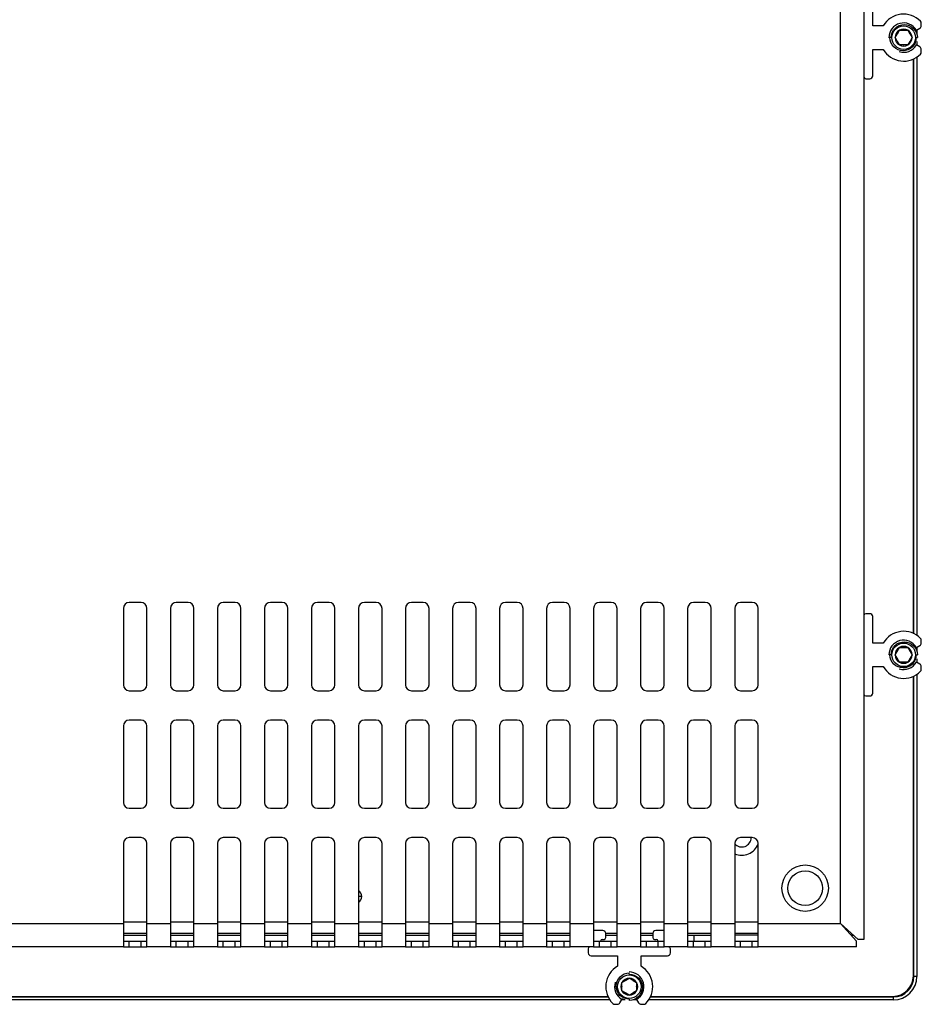
# Model space of a CAD drawing. Units: millimetres. Extents: x -302 to 945, y -32 to 515.
# Drawn here: x 791 to 945, y 80 to 247 of the extents above; entities that cross this region are included whole.
import ezdxf

# ---------------------------------------------------------------- set-up
doc = ezdxf.new("R2010")
doc.units = ezdxf.units.MM
for name, color, linetype in [('0901124ASM', 7, 'Continuous'), ('0901443', 7, 'Continuous'), ('0901453', 7, 'Continuous'), ('0901454', 7, 'Continuous'), ('AUO_G215HVN01.1', 7, 'Continuous'), ('DEKSEL_IK', 7, 'Continuous'), ('RICHCOPOF_40048', 7, 'Continuous'), ('solid', 7, 'Continuous')]:
    doc.layers.add(name, color=color, linetype=linetype)

# ---------------------------------------------------------------- blocks, each defined once
blk = doc.blocks.new('SE2')
at = {"layer": '0901124ASM', "color": 7, "linetype": 'Continuous'}
for p, q in [((936.59, 246.14), (936.59, 250.64)), ((944.84, 246.16), (944.84, 246.59)), ((938.38, 246.14), (936.59, 246.14)), ((940.4, 244.14), (940.74, 244.72)), ((940.74, 244.72), (940.79, 244.81)), ((940.79, 244.81), (941.12, 245.39)), ((941.12, 245.39), (941.79, 245.39)), ((941.79, 245.39), (941.9, 245.39)), ((941.9, 245.39), (942.57, 245.39)), ((942.57, 245.39), (942.9, 244.81)), ((942.9, 244.81), (942.95, 244.72)), ((942.95, 244.72), (943.29, 244.14)), ((944.01, 245.39), (943.88, 245.31)), ((944.01, 245.39), (944.59, 245.73)), ((939.74, 244.14), (939.49, 244.14)), ((940.74, 243.56), (940.4, 244.14)), ((940.79, 243.47), (940.74, 243.56)), ((941.12, 242.89), (940.79, 243.47)), ((941.79, 242.89), (941.12, 242.89)), ((941.9, 242.89), (941.79, 242.89)), ((942.57, 242.89), (941.9, 242.89)), ((942.9, 243.47), (942.57, 242.89)), ((942.95, 243.56), (942.9, 243.47)), ((943.29, 244.14), (942.95, 243.56)), ((943.88, 242.96), (944.01, 242.89)), ((943.94, 244.14), (944.19, 244.14)), ((944.59, 242.55), (944.01, 242.89)), ((936.59, 242.14), (938.38, 242.14)), ((936.59, 237.64), (936.59, 242.14)), ((944.84, 241.69), (944.84, 242.12)), ((935.39, 237.14), (936.09, 237.14)), ((936.09, 146.14), (935.39, 146.14)), ((936.59, 141.14), (936.59, 145.64)), ((938.38, 141.14), (936.59, 141.14)), ((944.01, 140.39), (944.59, 140.73)), ((944.84, 141.16), (944.84, 141.59)), ((939.74, 139.14), (939.49, 139.14)), ((940.4, 139.14), (940.74, 139.72)), ((940.74, 138.56), (940.4, 139.14)), ((940.74, 139.72), (940.79, 139.81)), ((940.79, 139.81), (941.12, 140.39)), ((941.12, 140.39), (941.79, 140.39)), ((941.79, 140.39), (941.9, 140.39)), ((941.9, 140.39), (942.57, 140.39)), ((942.57, 140.39), (942.9, 139.81)), ((942.9, 139.81), (942.95, 139.72)), ((942.95, 139.72), (943.29, 139.14)), ((943.29, 139.14), (942.95, 138.56)), ((944.01, 140.39), (943.88, 140.31)), ((943.94, 139.14), (944.19, 139.14)), ((940.79, 138.47), (940.74, 138.56)), ((941.12, 137.89), (940.79, 138.47)), ((941.79, 137.89), (941.12, 137.89)), ((941.9, 137.89), (941.79, 137.89)), ((942.57, 137.89), (941.9, 137.89)), ((942.9, 138.47), (942.57, 137.89)), ((942.95, 138.56), (942.9, 138.47)), ((943.88, 137.96), (944.01, 137.89)), ((944.59, 137.55), (944.01, 137.89)), ((936.59, 137.14), (938.38, 137.14)), ((936.59, 132.64), (936.59, 137.14)), ((944.84, 136.69), (944.84, 137.12)), ((935.39, 132.14), (936.09, 132.14)), ((890.66, 92.24), (889.09, 92.24)), ((901.09, 92.24), (899.66, 92.24)), ((890.56, 90.74), (890.86, 90.74)), ((891.16, 91.04), (891.16, 91.74)), ((899.16, 91.74), (899.16, 91.04)), ((899.46, 90.74), (899.76, 90.74)), ((888.16, 89.14), (888.16, 88.44)), ((902.16, 88.44), (902.16, 89.14)), ((888.66, 87.94), (893.16, 87.94)), ((893.16, 87.94), (893.16, 86.15)), ((897.16, 86.15), (897.16, 87.94)), ((897.16, 87.94), (901.66, 87.94)), ((894.49, 83.75), (894.58, 83.8)), ((894.58, 83.8), (895.16, 84.13)), ((895.16, 84.79), (895.16, 85.04)), ((895.16, 84.13), (895.74, 83.8)), ((895.74, 83.8), (895.83, 83.75)), ((893.91, 83.41), (894.49, 83.75)), ((893.91, 82.74), (893.91, 83.41)), ((893.91, 82.64), (893.91, 82.74)), ((893.91, 81.97), (893.91, 82.64)), ((895.83, 83.75), (896.41, 83.41)), ((896.41, 83.41), (896.41, 82.74)), ((896.41, 82.74), (896.41, 82.64)), ((896.41, 82.64), (896.41, 81.97)), ((893.57, 79.94), (893.91, 80.52)), ((894.49, 81.63), (893.91, 81.97)), ((893.98, 80.65), (893.91, 80.52)), ((894.58, 81.58), (894.49, 81.63)), ((895.16, 81.25), (894.58, 81.58)), ((895.74, 81.58), (895.16, 81.25)), ((895.16, 80.59), (895.16, 80.34)), ((895.83, 81.63), (895.74, 81.58)), ((896.41, 81.97), (895.83, 81.63)), ((896.41, 80.52), (896.33, 80.65)), ((896.41, 80.52), (896.75, 79.94)), ((892.71, 79.69), (893.14, 79.69)), ((897.18, 79.69), (897.61, 79.69))]:
    blk.add_line(p, q, dxfattribs=at)
for centre in [(941.84, 244.14), (941.84, 139.14), (895.16, 82.69)]:
    blk.add_circle(centre, 2, dxfattribs=at)
for centre, radius, start, end in [((941.84, 244.14), 4, 44.4153, 150), ((941.84, 244.14), 2.5, 30, 180.437), ((944.34, 246.59), 0.5, 0, 44.4153), ((941.84, 244.14), 1.44, 120, 180), ((941.84, 244.14), 1.25, 147.6557, 152.3443), ((941.84, 244.14), 1.44, 60, 120), ((941.84, 244.14), 1.25, 87.6557, 92.3443), ((941.84, 244.14), 1.44, 0, 60), ((941.84, 244.14), 1.25, 27.6557, 32.3443), ((944.34, 246.16), 0.5, 300, 0), ((941.84, 244.14), 1.44, 180, 240), ((941.84, 244.14), 1.25, 207.6557, 212.3443), ((941.84, 244.14), 2.5, 252.437, 330), ((941.84, 244.14), 1.44, 240, 300), ((941.84, 244.14), 1.25, 267.6557, 272.3443), ((941.84, 244.14), 1.44, 300, 0), ((941.84, 244.14), 1.25, 327.6557, 332.3443), ((941.84, 244.14), 4, 210, 315.5847), ((944.34, 242.12), 0.5, 0, 60), ((944.34, 241.69), 0.5, 315.5847, 0), ((935.39, 237.44), 0.3, 180, 270), ((936.09, 237.64), 0.5, 270, 0), ((935.39, 145.84), 0.3, 90, 180), ((936.09, 145.64), 0.5, 0, 90), ((941.84, 139.14), 4, 44.4153, 150), ((941.84, 139.14), 2.5, 30, 180.437), ((944.34, 141.16), 0.5, 300, 0), ((944.34, 141.59), 0.5, 0, 44.4153), ((941.84, 139.14), 1.44, 120, 180), ((941.84, 139.14), 1.44, 180, 240), ((941.84, 139.14), 1.25, 147.6557, 152.3443), ((941.84, 139.14), 1.44, 60, 120), ((941.84, 139.14), 1.25, 87.6557, 92.3443), ((941.84, 139.14), 1.44, 0, 60), ((941.84, 139.14), 1.44, 300, 0), ((941.84, 139.14), 1.25, 27.6557, 32.3443), ((941.84, 139.14), 1.25, 207.6557, 212.3443), ((941.84, 139.14), 2.5, 252.437, 330), ((941.84, 139.14), 1.44, 240, 300), ((941.84, 139.14), 1.25, 267.6557, 272.3443), ((941.84, 139.14), 1.25, 327.6557, 332.3443), ((944.34, 137.12), 0.5, 0, 60), ((941.84, 139.14), 4, 210, 315.5847), ((944.34, 136.69), 0.5, 315.5847, 0), ((935.39, 132.44), 0.3, 180, 270), ((936.09, 132.64), 0.5, 270, 0), ((890.66, 91.74), 0.5, 0, 90), ((899.66, 91.74), 0.5, 90, 180), ((890.56, 90.44), 0.3, 90, 180), ((890.86, 91.04), 0.3, 270, 0), ((899.46, 91.04), 0.3, 180, 270), ((899.76, 90.44), 0.3, 0, 90), ((888.46, 89.14), 0.3, 90, 180), ((901.86, 89.14), 0.3, 0, 90), ((888.66, 88.44), 0.5, 180, 270), ((901.66, 88.44), 0.5, 270, 0), ((895.16, 82.69), 4, 120, 225.5847), ((895.16, 82.69), 4, 314.4153, 60), ((895.16, 82.69), 1.44, 90, 150), ((895.16, 82.69), 1.25, 117.6557, 122.3443), ((895.16, 82.69), 2.5, 300, 90.437), ((895.16, 82.69), 1.44, 30, 90), ((895.16, 82.69), 1.25, 57.6557, 62.3443), ((895.16, 82.69), 2.5, 162.437, 240), ((895.16, 82.69), 1.44, 150, 210), ((895.16, 82.69), 1.25, 177.6557, 182.3443), ((895.16, 82.69), 1.44, 330, 30), ((895.16, 82.69), 1.25, 357.6557, 2.3443), ((895.16, 82.69), 1.44, 210, 270), ((895.16, 82.69), 1.25, 237.6557, 242.3443), ((895.16, 82.69), 1.44, 270, 330), ((895.16, 82.69), 1.25, 297.6557, 302.3443), ((892.71, 80.19), 0.5, 225.5847, 270), ((893.14, 80.19), 0.5, 270, 330), ((897.18, 80.19), 0.5, 210, 270), ((897.61, 80.19), 0.5, 270, 314.4153)]:
    blk.add_arc(centre, radius, start, end, dxfattribs=at)
for points in [[(939.74, 244.14), (939.72, 244.73), (939.96, 245.31), (940.78, 246.13), (941.36, 246.37), (942.53, 246.36), (943.11, 246.11), (943.93, 245.29), (944.18, 244.72), (944.19, 244.14)], [(943.94, 244.14), (943.97, 243.55), (943.73, 242.97), (942.91, 242.14), (942.33, 241.91), (941.16, 241.92), (940.58, 242.16), (939.76, 242.98), (939.51, 243.56), (939.49, 244.14)], [(939.74, 139.14), (939.72, 139.73), (939.96, 140.31), (940.78, 141.13), (941.36, 141.37), (942.53, 141.36), (943.11, 141.11), (943.93, 140.29), (944.18, 139.72), (944.19, 139.14)], [(943.94, 139.14), (943.97, 138.55), (943.73, 137.97), (942.91, 137.14), (942.33, 136.91), (941.16, 136.92), (940.58, 137.16), (939.76, 137.98), (939.51, 138.56), (939.49, 139.14)], [(895.16, 80.59), (894.57, 80.57), (893.99, 80.8), (893.16, 81.62), (892.93, 82.2), (892.94, 83.38), (893.18, 83.95), (894, 84.77), (894.58, 85.02), (895.16, 85.04)], [(895.16, 84.79), (895.75, 84.81), (896.33, 84.58), (897.15, 83.76), (897.39, 83.18), (897.38, 82), (897.13, 81.43), (896.31, 80.61), (895.74, 80.36), (895.16, 80.34)]]:
    blk.add_open_spline(points, degree=3, knots=[0, 0, 0, 0, 0.25, 0.25, 0.5, 0.5, 0.75, 0.75, 1, 1, 1, 1], dxfattribs=at)
at = {"layer": '0901443', "color": 7, "linetype": 'Continuous'}
for p, q in [((809.09, 93.74), (813.09, 93.74)), ((817.09, 93.74), (821.09, 93.74)), ((825.09, 93.74), (829.09, 93.74)), ((833.09, 93.74), (837.09, 93.74)), ((841.09, 93.74), (845.09, 93.74)), ((849.09, 93.74), (853.09, 93.74)), ((857.09, 93.74), (861.09, 93.74)), ((865.09, 93.74), (869.09, 93.74)), ((873.09, 93.74), (877.09, 93.74)), ((881.09, 93.74), (885.09, 93.74)), ((889.09, 93.74), (893.09, 93.74)), ((897.09, 93.74), (901.09, 93.74)), ((905.09, 93.74), (909.09, 93.74)), ((913.09, 93.74), (917.09, 93.74)), ((813.09, 91.74), (809.09, 91.74)), ((821.09, 91.74), (817.09, 91.74)), ((829.09, 91.74), (825.09, 91.74)), ((837.09, 91.74), (833.09, 91.74)), ((845.09, 91.74), (841.09, 91.74)), ((853.09, 91.74), (849.09, 91.74)), ((861.09, 91.74), (857.09, 91.74)), ((869.09, 91.74), (865.09, 91.74)), ((877.09, 91.74), (873.09, 91.74)), ((885.09, 91.74), (881.09, 91.74)), ((893.09, 91.74), (891.16, 91.74)), ((899.16, 91.74), (897.09, 91.74)), ((909.09, 91.74), (905.09, 91.74)), ((917.09, 91.74), (913.09, 91.74))]:
    blk.add_line(p, q, dxfattribs=at)
for centre, radius, start, end in [((914.29, 108.05), 1.6, 221.4096, 0), ((914.29, 108.05), 3, 246.4218, 338.9605), ((848.49, 98.04), 1.15, 0, 58.551), ((848.49, 98.04), 1.15, 301.449, 0)]:
    blk.add_arc(centre, radius, start, end, dxfattribs=at)
at = {"layer": '0901453', "color": 7, "linetype": 'Continuous'}
for p, q in [((944.09, 245.44), (944.09, 244.81)), ((944.09, 243.46), (944.09, 242.84)), ((943.59, 142.74), (943.59, 240.54)), ((944.09, 240.83), (944.09, 142.45)), ((944.09, 140.44), (944.09, 139.81)), ((944.09, 138.46), (944.09, 137.84)), ((944.09, 135.83), (944.09, 84.44)), ((943.59, 84.44), (943.59, 135.54)), ((944.09, 84.44), (943.59, 84.44)), ((891.85, 80.44), (458.34, 80.44)), ((458.63, 80.94), (891.56, 80.94)), ((894.48, 80.44), (893.86, 80.44)), ((896.46, 80.44), (895.83, 80.44)), ((940.09, 80.44), (898.47, 80.44)), ((898.76, 80.94), (940.09, 80.94)), ((940.09, 80.44), (940.09, 80.94))]:
    blk.add_line(p, q, dxfattribs=at)
for radius in [3.5, 4]:
    blk.add_arc((940.09, 84.44), radius, 270, 0, dxfattribs=at)
at = {"layer": '0901454', "color": 7, "linetype": 'Continuous'}
for p, q in [((943.49, 142.78), (943.49, 240.5)), ((943.49, 84.54), (943.49, 135.5)), ((809.09, 91.44), (813.09, 91.44)), ((817.09, 91.44), (821.09, 91.44)), ((825.09, 91.44), (829.09, 91.44)), ((833.09, 91.44), (837.09, 91.44)), ((841.09, 91.44), (845.09, 91.44)), ((849.09, 91.44), (853.09, 91.44)), ((857.09, 91.44), (861.09, 91.44)), ((865.09, 91.44), (869.09, 91.44)), ((873.09, 91.44), (877.09, 91.44)), ((881.09, 91.44), (885.09, 91.44)), ((891.16, 91.44), (893.09, 91.44)), ((897.09, 91.44), (899.16, 91.44)), ((905.09, 91.44), (906.22, 91.44)), ((906.22, 90.44), (906.22, 91.44)), ((906.22, 91.44), (909.09, 91.44)), ((917.09, 91.44), (913.09, 91.44)), ((933.09, 91.44), (932.89, 91.44)), ((458.67, 81.04), (891.52, 81.04)), ((893.5, 81.04), (893.5, 81.04)), ((893.52, 81.04), (893.52, 81.04)), ((898.8, 81.04), (939.99, 81.04))]:
    blk.add_line(p, q, dxfattribs=at)
for centre, radius, end in [((933.09, 92.94), 1.5, 277.9079), ((939.99, 84.54), 3.5, 0)]:
    blk.add_arc(centre, radius, 270, end, dxfattribs=at)
at = {"layer": 'AUO_G215HVN01.1', "color": 7, "linetype": 'Continuous'}
blk.add_line((849.64, 98.04), (849.09, 98.04), dxfattribs=at)
at = {"layer": 'DEKSEL_IK', "color": 7, "linetype": 'Continuous'}
for p, q in [((935.09, 397.54), (935.09, 90.74)), ((931.09, 93.44), (931.09, 394.84)), ((812.09, 148.04), (810.09, 148.04)), ((820.09, 148.04), (818.09, 148.04)), ((828.09, 148.04), (826.09, 148.04)), ((836.09, 148.04), (834.09, 148.04)), ((844.09, 148.04), (842.09, 148.04)), ((852.09, 148.04), (850.09, 148.04)), ((860.09, 148.04), (858.09, 148.04)), ((868.09, 148.04), (866.09, 148.04)), ((876.09, 148.04), (874.09, 148.04)), ((884.09, 148.04), (882.09, 148.04)), ((892.09, 148.04), (890.09, 148.04)), ((900.09, 148.04), (898.09, 148.04)), ((908.09, 148.04), (906.09, 148.04)), ((916.09, 148.04), (914.09, 148.04)), ((809.09, 147.04), (809.09, 134.04)), ((813.09, 134.04), (813.09, 147.04)), ((817.09, 147.04), (817.09, 134.04)), ((821.09, 134.04), (821.09, 147.04)), ((825.09, 147.04), (825.09, 134.04)), ((829.09, 134.04), (829.09, 147.04)), ((833.09, 147.04), (833.09, 134.04)), ((837.09, 134.04), (837.09, 147.04)), ((841.09, 147.04), (841.09, 134.04)), ((845.09, 134.04), (845.09, 147.04)), ((849.09, 147.04), (849.09, 134.04)), ((853.09, 134.04), (853.09, 147.04)), ((857.09, 147.04), (857.09, 134.04)), ((861.09, 134.04), (861.09, 147.04)), ((865.09, 147.04), (865.09, 134.04)), ((869.09, 134.04), (869.09, 147.04)), ((873.09, 147.04), (873.09, 134.04)), ((877.09, 134.04), (877.09, 147.04)), ((881.09, 147.04), (881.09, 134.04)), ((885.09, 134.04), (885.09, 147.04)), ((889.09, 147.04), (889.09, 134.04)), ((893.09, 134.04), (893.09, 147.04)), ((897.09, 147.04), (897.09, 134.04)), ((901.09, 134.04), (901.09, 147.04)), ((905.09, 147.04), (905.09, 134.04)), ((909.09, 134.04), (909.09, 147.04)), ((913.09, 147.04), (913.09, 134.04)), ((917.09, 134.04), (917.09, 147.04)), ((810.09, 133.04), (812.09, 133.04)), ((818.09, 133.04), (820.09, 133.04)), ((826.09, 133.04), (828.09, 133.04)), ((834.09, 133.04), (836.09, 133.04)), ((842.09, 133.04), (844.09, 133.04)), ((850.09, 133.04), (852.09, 133.04)), ((858.09, 133.04), (860.09, 133.04)), ((866.09, 133.04), (868.09, 133.04)), ((874.09, 133.04), (876.09, 133.04)), ((882.09, 133.04), (884.09, 133.04)), ((890.09, 133.04), (892.09, 133.04)), ((898.09, 133.04), (900.09, 133.04)), ((906.09, 133.04), (908.09, 133.04)), ((914.09, 133.04), (916.09, 133.04)), ((812.09, 128.04), (810.09, 128.04)), ((820.09, 128.04), (818.09, 128.04)), ((828.09, 128.04), (826.09, 128.04)), ((836.09, 128.04), (834.09, 128.04)), ((844.09, 128.04), (842.09, 128.04)), ((852.09, 128.04), (850.09, 128.04)), ((860.09, 128.04), (858.09, 128.04)), ((868.09, 128.04), (866.09, 128.04)), ((876.09, 128.04), (874.09, 128.04)), ((884.09, 128.04), (882.09, 128.04)), ((892.09, 128.04), (890.09, 128.04)), ((900.09, 128.04), (898.09, 128.04)), ((908.09, 128.04), (906.09, 128.04)), ((916.09, 128.04), (914.09, 128.04)), ((809.09, 127.04), (809.09, 114.04)), ((813.09, 114.04), (813.09, 127.04)), ((817.09, 127.04), (817.09, 114.04)), ((821.09, 114.04), (821.09, 127.04)), ((825.09, 127.04), (825.09, 114.04)), ((829.09, 114.04), (829.09, 127.04)), ((833.09, 127.04), (833.09, 114.04)), ((837.09, 114.04), (837.09, 127.04)), ((841.09, 127.04), (841.09, 114.04)), ((845.09, 114.04), (845.09, 127.04)), ((849.09, 127.04), (849.09, 114.04)), ((853.09, 114.04), (853.09, 127.04)), ((857.09, 127.04), (857.09, 114.04)), ((861.09, 114.04), (861.09, 127.04)), ((865.09, 127.04), (865.09, 114.04)), ((869.09, 114.04), (869.09, 127.04)), ((873.09, 127.04), (873.09, 114.04)), ((877.09, 114.04), (877.09, 127.04)), ((881.09, 127.04), (881.09, 114.04)), ((885.09, 114.04), (885.09, 127.04)), ((889.09, 127.04), (889.09, 114.04)), ((893.09, 114.04), (893.09, 127.04)), ((897.09, 127.04), (897.09, 114.04)), ((901.09, 114.04), (901.09, 127.04)), ((905.09, 127.04), (905.09, 114.04)), ((909.09, 114.04), (909.09, 127.04)), ((913.09, 127.04), (913.09, 114.04)), ((917.09, 114.04), (917.09, 127.04)), ((810.09, 113.04), (812.09, 113.04)), ((818.09, 113.04), (820.09, 113.04)), ((826.09, 113.04), (828.09, 113.04)), ((834.09, 113.04), (836.09, 113.04)), ((842.09, 113.04), (844.09, 113.04)), ((850.09, 113.04), (852.09, 113.04)), ((858.09, 113.04), (860.09, 113.04)), ((866.09, 113.04), (868.09, 113.04)), ((874.09, 113.04), (876.09, 113.04)), ((882.09, 113.04), (884.09, 113.04)), ((890.09, 113.04), (892.09, 113.04)), ((898.09, 113.04), (900.09, 113.04)), ((906.09, 113.04), (908.09, 113.04)), ((914.09, 113.04), (916.09, 113.04)), ((812.09, 108.04), (810.09, 108.04)), ((820.09, 108.04), (818.09, 108.04)), ((828.09, 108.04), (826.09, 108.04)), ((836.09, 108.04), (834.09, 108.04)), ((844.09, 108.04), (842.09, 108.04)), ((852.09, 108.04), (850.09, 108.04)), ((860.09, 108.04), (858.09, 108.04)), ((868.09, 108.04), (866.09, 108.04)), ((876.09, 108.04), (874.09, 108.04)), ((884.09, 108.04), (882.09, 108.04)), ((892.09, 108.04), (890.09, 108.04)), ((900.09, 108.04), (898.09, 108.04)), ((908.09, 108.04), (906.09, 108.04)), ((916.09, 108.04), (914.09, 108.04)), ((809.09, 107.04), (809.09, 93.44)), ((813.09, 93.44), (813.09, 107.04)), ((817.09, 107.04), (817.09, 93.44)), ((821.09, 93.44), (821.09, 107.04)), ((825.09, 107.04), (825.09, 93.44)), ((829.09, 93.44), (829.09, 107.04)), ((833.09, 107.04), (833.09, 93.44)), ((837.09, 93.44), (837.09, 107.04)), ((841.09, 107.04), (841.09, 93.44)), ((845.09, 93.44), (845.09, 107.04)), ((849.09, 107.04), (849.09, 93.44)), ((853.09, 93.44), (853.09, 107.04)), ((857.09, 107.04), (857.09, 93.44)), ((861.09, 93.44), (861.09, 107.04)), ((865.09, 107.04), (865.09, 93.44)), ((869.09, 93.44), (869.09, 107.04)), ((873.09, 107.04), (873.09, 93.44)), ((877.09, 93.44), (877.09, 107.04)), ((881.09, 107.04), (881.09, 93.44)), ((885.09, 93.44), (885.09, 107.04)), ((889.09, 107.04), (889.09, 93.44)), ((893.09, 93.44), (893.09, 107.04)), ((897.09, 107.04), (897.09, 93.44)), ((901.09, 93.44), (901.09, 107.04)), ((905.09, 107.04), (905.09, 93.44)), ((909.09, 93.44), (909.09, 107.04)), ((913.09, 107.04), (913.09, 93.44)), ((917.09, 93.44), (917.09, 107.04)), ((789.79, 93.44), (809.09, 93.44)), ((809.09, 93.44), (809.09, 89.44)), ((813.09, 93.44), (817.09, 93.44)), ((813.09, 89.44), (813.09, 93.44)), ((817.09, 93.44), (817.09, 89.44)), ((821.09, 93.44), (825.09, 93.44)), ((821.09, 89.44), (821.09, 93.44)), ((825.09, 93.44), (825.09, 89.44)), ((829.09, 93.44), (833.09, 93.44)), ((829.09, 89.44), (829.09, 93.44)), ((833.09, 93.44), (833.09, 89.44)), ((837.09, 93.44), (841.09, 93.44)), ((837.09, 89.44), (837.09, 93.44)), ((841.09, 93.44), (841.09, 89.44)), ((845.09, 93.44), (849.09, 93.44)), ((845.09, 89.44), (845.09, 93.44)), ((849.09, 93.44), (849.09, 89.44)), ((853.09, 93.44), (857.09, 93.44)), ((853.09, 89.44), (853.09, 93.44)), ((857.09, 93.44), (857.09, 89.44)), ((861.09, 93.44), (865.09, 93.44)), ((861.09, 89.44), (861.09, 93.44)), ((865.09, 93.44), (865.09, 89.44)), ((869.09, 93.44), (873.09, 93.44)), ((869.09, 89.44), (869.09, 93.44)), ((873.09, 93.44), (873.09, 89.44)), ((877.09, 93.44), (881.09, 93.44)), ((877.09, 89.44), (877.09, 93.44)), ((881.09, 93.44), (881.09, 89.44)), ((885.09, 93.44), (889.09, 93.44)), ((885.09, 89.44), (885.09, 93.44)), ((889.09, 93.44), (889.09, 89.44)), ((893.09, 93.44), (897.09, 93.44)), ((893.09, 89.44), (893.09, 93.44)), ((897.09, 93.44), (897.09, 89.44)), ((901.09, 93.44), (905.09, 93.44)), ((901.09, 89.44), (901.09, 93.44)), ((905.09, 93.44), (905.09, 89.44)), ((909.09, 93.44), (913.09, 93.44)), ((909.09, 89.44), (909.09, 93.44)), ((913.09, 93.44), (913.09, 89.44)), ((917.09, 93.44), (931.09, 93.44)), ((917.09, 89.44), (917.09, 93.44)), ((933.79, 90.44), (931.09, 93.44)), ((934.09, 90.74), (931.09, 93.44)), ((935.09, 90.74), (934.09, 90.74)), ((809.09, 89.44), (788.29, 89.44)), ((809.09, 90.44), (810.09, 90.44)), ((809.09, 89.44), (810.09, 89.44)), ((810.09, 89.44), (810.09, 90.44)), ((810.09, 90.44), (812.09, 90.44)), ((810.09, 89.44), (812.09, 89.44)), ((812.09, 89.44), (812.09, 90.44)), ((812.09, 90.44), (813.09, 90.44)), ((812.09, 89.44), (813.09, 89.44)), ((817.09, 89.44), (813.09, 89.44)), ((817.09, 90.44), (818.09, 90.44)), ((817.09, 89.44), (818.09, 89.44)), ((818.09, 89.44), (818.09, 90.44)), ((818.09, 90.44), (820.09, 90.44)), ((818.09, 89.44), (820.09, 89.44)), ((820.09, 89.44), (820.09, 90.44)), ((820.09, 90.44), (821.09, 90.44)), ((820.09, 89.44), (821.09, 89.44)), ((825.09, 89.44), (821.09, 89.44)), ((825.09, 90.44), (826.09, 90.44)), ((825.09, 89.44), (826.09, 89.44)), ((826.09, 89.44), (826.09, 90.44)), ((826.09, 90.44), (828.09, 90.44)), ((826.09, 89.44), (828.09, 89.44)), ((828.09, 89.44), (828.09, 90.44)), ((828.09, 90.44), (829.09, 90.44)), ((828.09, 89.44), (829.09, 89.44)), ((833.09, 89.44), (829.09, 89.44)), ((833.09, 90.44), (834.09, 90.44)), ((833.09, 89.44), (834.09, 89.44)), ((834.09, 89.44), (834.09, 90.44)), ((834.09, 90.44), (836.09, 90.44)), ((834.09, 89.44), (836.09, 89.44)), ((836.09, 89.44), (836.09, 90.44)), ((836.09, 90.44), (837.09, 90.44)), ((836.09, 89.44), (837.09, 89.44)), ((841.09, 89.44), (837.09, 89.44)), ((841.09, 90.44), (842.09, 90.44)), ((841.09, 89.44), (842.09, 89.44)), ((842.09, 89.44), (842.09, 90.44)), ((842.09, 90.44), (844.09, 90.44)), ((842.09, 89.44), (844.09, 89.44)), ((844.09, 89.44), (844.09, 90.44)), ((844.09, 90.44), (845.09, 90.44)), ((844.09, 89.44), (845.09, 89.44)), ((849.09, 89.44), (845.09, 89.44)), ((849.09, 90.44), (850.09, 90.44)), ((849.09, 89.44), (850.09, 89.44)), ((850.09, 89.44), (850.09, 90.44)), ((850.09, 90.44), (852.09, 90.44)), ((850.09, 89.44), (852.09, 89.44)), ((852.09, 89.44), (852.09, 90.44)), ((852.09, 90.44), (853.09, 90.44)), ((852.09, 89.44), (853.09, 89.44)), ((857.09, 89.44), (853.09, 89.44)), ((857.09, 90.44), (858.09, 90.44)), ((857.09, 89.44), (858.09, 89.44)), ((858.09, 89.44), (858.09, 90.44)), ((858.09, 90.44), (860.09, 90.44)), ((858.09, 89.44), (860.09, 89.44)), ((860.09, 89.44), (860.09, 90.44)), ((860.09, 90.44), (861.09, 90.44)), ((860.09, 89.44), (861.09, 89.44)), ((865.09, 89.44), (861.09, 89.44)), ((865.09, 90.44), (866.09, 90.44)), ((865.09, 89.44), (866.09, 89.44)), ((866.09, 89.44), (866.09, 90.44)), ((866.09, 90.44), (868.09, 90.44)), ((866.09, 89.44), (868.09, 89.44)), ((868.09, 89.44), (868.09, 90.44)), ((868.09, 90.44), (869.09, 90.44)), ((868.09, 89.44), (869.09, 89.44)), ((873.09, 89.44), (869.09, 89.44)), ((873.09, 90.44), (874.09, 90.44)), ((873.09, 89.44), (874.09, 89.44)), ((874.09, 89.44), (874.09, 90.44)), ((874.09, 90.44), (876.09, 90.44)), ((874.09, 89.44), (876.09, 89.44)), ((876.09, 89.44), (876.09, 90.44)), ((876.09, 90.44), (877.09, 90.44)), ((876.09, 89.44), (877.09, 89.44)), ((881.09, 89.44), (877.09, 89.44)), ((881.09, 90.44), (882.09, 90.44)), ((881.09, 89.44), (882.09, 89.44)), ((882.09, 89.44), (882.09, 90.44)), ((882.09, 90.44), (884.09, 90.44)), ((882.09, 89.44), (884.09, 89.44)), ((884.09, 89.44), (884.09, 90.44)), ((884.09, 90.44), (885.09, 90.44)), ((884.09, 89.44), (885.09, 89.44)), ((889.09, 89.44), (885.09, 89.44)), ((889.09, 90.44), (890.09, 90.44)), ((889.09, 89.44), (890.09, 89.44)), ((890.09, 89.44), (890.09, 90.44)), ((890.09, 90.44), (892.09, 90.44)), ((890.09, 89.44), (892.09, 89.44)), ((892.09, 89.44), (892.09, 90.44)), ((892.09, 90.44), (893.09, 90.44)), ((892.09, 89.44), (893.09, 89.44)), ((897.09, 89.44), (893.09, 89.44)), ((897.09, 90.44), (898.09, 90.44)), ((897.09, 89.44), (898.09, 89.44)), ((898.09, 89.44), (898.09, 90.44)), ((898.09, 90.44), (900.09, 90.44)), ((898.09, 89.44), (900.09, 89.44)), ((900.09, 89.44), (900.09, 90.44)), ((900.09, 90.44), (901.09, 90.44)), ((900.09, 89.44), (901.09, 89.44)), ((905.09, 89.44), (901.09, 89.44)), ((905.09, 90.44), (906.09, 90.44)), ((905.09, 89.44), (906.09, 89.44)), ((906.09, 89.44), (906.09, 90.44)), ((906.09, 90.44), (908.09, 90.44)), ((906.09, 89.44), (908.09, 89.44)), ((908.09, 89.44), (908.09, 90.44)), ((908.09, 90.44), (909.09, 90.44)), ((908.09, 89.44), (909.09, 89.44)), ((913.09, 89.44), (909.09, 89.44)), ((913.09, 90.44), (914.09, 90.44)), ((913.09, 89.44), (914.09, 89.44)), ((914.09, 89.44), (914.09, 90.44)), ((914.09, 90.44), (916.09, 90.44)), ((914.09, 89.44), (916.09, 89.44)), ((916.09, 89.44), (916.09, 90.44)), ((916.09, 90.44), (917.09, 90.44)), ((916.09, 89.44), (917.09, 89.44)), ((933.79, 89.44), (917.09, 89.44)), ((933.79, 89.44), (933.79, 90.44))]:
    blk.add_line(p, q, dxfattribs=at)
for centre, start, end in [((810.09, 147.04), 90, 180), ((812.09, 147.04), 0, 90), ((818.09, 147.04), 90, 180), ((820.09, 147.04), 0, 90), ((826.09, 147.04), 90, 180), ((828.09, 147.04), 0, 90), ((834.09, 147.04), 90, 180), ((836.09, 147.04), 0, 90), ((842.09, 147.04), 90, 180), ((844.09, 147.04), 0, 90), ((850.09, 147.04), 90, 180), ((852.09, 147.04), 0, 90), ((858.09, 147.04), 90, 180), ((860.09, 147.04), 0, 90), ((866.09, 147.04), 90, 180), ((868.09, 147.04), 0, 90), ((874.09, 147.04), 90, 180), ((876.09, 147.04), 0, 90), ((882.09, 147.04), 90, 180), ((884.09, 147.04), 0, 90), ((890.09, 147.04), 90, 180), ((892.09, 147.04), 0, 90), ((898.09, 147.04), 90, 180), ((900.09, 147.04), 0, 90), ((906.09, 147.04), 90, 180), ((908.09, 147.04), 0, 90), ((914.09, 147.04), 90, 180), ((916.09, 147.04), 0, 90), ((810.09, 134.04), 180, 270), ((812.09, 134.04), 270, 0), ((818.09, 134.04), 180, 270), ((820.09, 134.04), 270, 0), ((826.09, 134.04), 180, 270), ((828.09, 134.04), 270, 0), ((834.09, 134.04), 180, 270), ((836.09, 134.04), 270, 0), ((842.09, 134.04), 180, 270), ((844.09, 134.04), 270, 0), ((850.09, 134.04), 180, 270), ((852.09, 134.04), 270, 0), ((858.09, 134.04), 180, 270), ((860.09, 134.04), 270, 0), ((866.09, 134.04), 180, 270), ((868.09, 134.04), 270, 0), ((874.09, 134.04), 180, 270), ((876.09, 134.04), 270, 0), ((882.09, 134.04), 180, 270), ((884.09, 134.04), 270, 0), ((890.09, 134.04), 180, 270), ((892.09, 134.04), 270, 0), ((898.09, 134.04), 180, 270), ((900.09, 134.04), 270, 0), ((906.09, 134.04), 180, 270), ((908.09, 134.04), 270, 0), ((914.09, 134.04), 180, 270), ((916.09, 134.04), 270, 0), ((810.09, 127.04), 90, 180), ((812.09, 127.04), 0, 90), ((818.09, 127.04), 90, 180), ((820.09, 127.04), 0, 90), ((826.09, 127.04), 90, 180), ((828.09, 127.04), 0, 90), ((834.09, 127.04), 90, 180), ((836.09, 127.04), 0, 90), ((842.09, 127.04), 90, 180), ((844.09, 127.04), 0, 90), ((850.09, 127.04), 90, 180), ((852.09, 127.04), 0, 90), ((858.09, 127.04), 90, 180), ((860.09, 127.04), 0, 90), ((866.09, 127.04), 90, 180), ((868.09, 127.04), 0, 90), ((874.09, 127.04), 90, 180), ((876.09, 127.04), 0, 90), ((882.09, 127.04), 90, 180), ((884.09, 127.04), 0, 90), ((890.09, 127.04), 90, 180), ((892.09, 127.04), 0, 90), ((898.09, 127.04), 90, 180), ((900.09, 127.04), 0, 90), ((906.09, 127.04), 90, 180), ((908.09, 127.04), 0, 90), ((914.09, 127.04), 90, 180), ((916.09, 127.04), 0, 90), ((810.09, 114.04), 180, 270), ((812.09, 114.04), 270, 0), ((818.09, 114.04), 180, 270), ((820.09, 114.04), 270, 0), ((826.09, 114.04), 180, 270), ((828.09, 114.04), 270, 0), ((834.09, 114.04), 180, 270), ((836.09, 114.04), 270, 0), ((842.09, 114.04), 180, 270), ((844.09, 114.04), 270, 0), ((850.09, 114.04), 180, 270), ((852.09, 114.04), 270, 0), ((858.09, 114.04), 180, 270), ((860.09, 114.04), 270, 0), ((866.09, 114.04), 180, 270), ((868.09, 114.04), 270, 0), ((874.09, 114.04), 180, 270), ((876.09, 114.04), 270, 0), ((882.09, 114.04), 180, 270), ((884.09, 114.04), 270, 0), ((890.09, 114.04), 180, 270), ((892.09, 114.04), 270, 0), ((898.09, 114.04), 180, 270), ((900.09, 114.04), 270, 0), ((906.09, 114.04), 180, 270), ((908.09, 114.04), 270, 0), ((914.09, 114.04), 180, 270), ((916.09, 114.04), 270, 0), ((810.09, 107.04), 90, 180), ((812.09, 107.04), 0, 90), ((818.09, 107.04), 90, 180), ((820.09, 107.04), 0, 90), ((826.09, 107.04), 90, 180), ((828.09, 107.04), 0, 90), ((834.09, 107.04), 90, 180), ((836.09, 107.04), 0, 90), ((842.09, 107.04), 90, 180), ((844.09, 107.04), 0, 90), ((850.09, 107.04), 90, 180), ((852.09, 107.04), 0, 90), ((858.09, 107.04), 90, 180), ((860.09, 107.04), 0, 90), ((866.09, 107.04), 90, 180), ((868.09, 107.04), 0, 90), ((874.09, 107.04), 90, 180), ((876.09, 107.04), 0, 90), ((882.09, 107.04), 90, 180), ((884.09, 107.04), 0, 90), ((890.09, 107.04), 90, 180), ((892.09, 107.04), 0, 90), ((898.09, 107.04), 90, 180), ((900.09, 107.04), 0, 90), ((906.09, 107.04), 90, 180), ((908.09, 107.04), 0, 90), ((914.09, 107.04), 90, 180), ((916.09, 107.04), 0, 90)]:
    blk.add_arc(centre, 1, start, end, dxfattribs=at)
at = {"layer": 'RICHCOPOF_40048', "color": 7, "linetype": 'Continuous'}
for radius in [3.95, 2.95]:
    blk.add_circle((925.09, 99.44), radius, dxfattribs=at)

msp = doc.modelspace()

# ---------------------------------------------------------------- block references
at = {"layer": 'solid'}
msp.add_blockref('SE2', (0, 0), dxfattribs=at)

doc.saveas('drawing.dxf')
